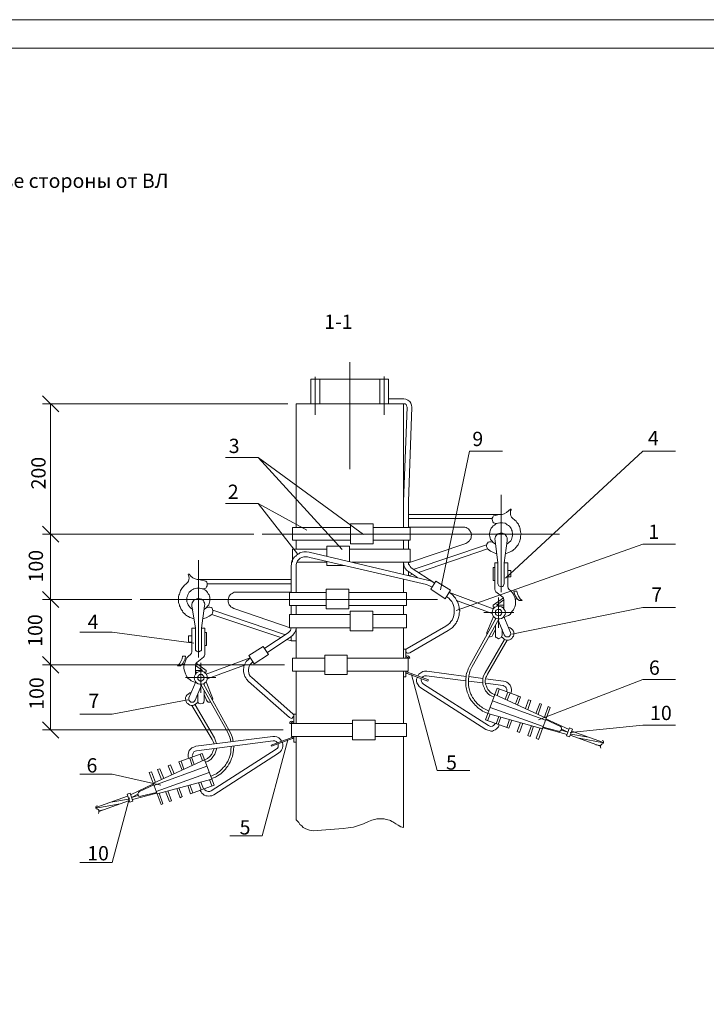
# Model space of a CAD drawing. Units: millimetres. Extents: x 2213 to 2691, y 1786 to 2465.
# Drawn here: x 2411 to 2531, y 1953 to 2125 of the extents above; entities that cross this region are included whole.
import ezdxf

# ---------------------------------------------------------------- set-up
doc = ezdxf.new("R2010")
doc.units = ezdxf.units.MM
doc.layers.add('P', color=250, linetype='Continuous', lineweight=100)
doc.styles.add('GOST 2.304', font='CS_Gost2304.shx', dxfattribs={"oblique": 15, "height": 2.5})

# ---------------------------------------------------------------- blocks, each defined once
blk = doc.blocks.new('A$C0c46ba60')
at = {"color": 7, "linetype": 'ByBlock', "lineweight": 13}
blk.add_lwpolyline([(478.6, 0), (0, 0), (0, 339.53), (478.6, 339.53)], close=True, dxfattribs=at)
at = {"layer": 'P', "color": 7, "linetype": 'Continuous', "lineweight": 15}
blk.add_lwpolyline([(20, 334.53), (473.6, 334.53)], dxfattribs=at)

msp = doc.modelspace()

# ---------------------------------------------------------------- linework, layer by layer
at = {"color": 7, "linetype": 'ByBlock', "lineweight": 13}
for points in [[(2469.17, 2046.71), (2469.17, 2065.38)], [(2462.37, 2062.45), (2462.37, 2058.11)], [(2463.1, 2062.85), (2463.1, 2056.18)], [(2463.1, 2062.45), (2463.1, 2056.18)], [(2463.9, 2062.45), (2463.9, 2058.11)], [(2463.9, 2058.11), (2463.9, 2062.45), (2474.43, 2062.45)], [(2474.43, 2062.45), (2474.43, 2058.11)], [(2475.17, 2062.91), (2475.17, 2056.18)], [(2475.9, 2062.45), (2475.9, 2058.11)], [(2475.9, 2058.98), (2478.63, 2058.98)], [(2480.03, 2057.51), (2479.97, 2057.91), (2479.83, 2058.25), (2479.63, 2058.51), (2479.3, 2058.78), (2478.97, 2058.91), (2478.63, 2058.98)], [(2458.3, 2058.11), (2415.43, 2058.11)], [(2459.77, 2058.11), (2478.63, 2058.11)], [(2459.77, 2058.11), (2459.77, 2036.51)], [(2469.17, 2058.11), (2469.17, 2052.05)], [(2478.57, 2058.11), (2478.57, 2036.51)], [(2479.17, 2057.51), (2478.57, 2041.05)], [(2479.17, 2057.51), (2479.1, 2057.78), (2479.03, 2057.98), (2478.83, 2058.11), (2478.63, 2058.11)], [(2480.03, 2057.51), (2479.43, 2041.05)], [(2453.17, 2048.71), (2447.43, 2048.71)], [(2471.57, 2035.25), (2453.17, 2048.71), (2467.83, 2032.65)], [(2485.03, 2025.58), (2490.1, 2049.85)], [(2490.1, 2049.85), (2495.83, 2049.85)], [(2496.37, 2027.65), (2520.37, 2049.85)], [(2520.37, 2049.85), (2526.1, 2049.85)], [(2495.63, 2042.18), (2495.63, 2025.18)], [(2453.17, 2040.71), (2447.43, 2040.71)], [(2453.17, 2040.71), (2460.03, 2031.91)], [(2461.63, 2036.05), (2453.17, 2040.71)], [(2479.43, 2041.05), (2479.43, 2036.51)], [(2495.63, 2038.78), (2479.43, 2038.78)], [(2494.57, 2038.58), (2494.3, 2038.51), (2494.17, 2038.31), (2494.03, 2038.11), (2494.03, 2037.91), (2494.1, 2037.71), (2494.17, 2037.51), (2494.3, 2037.31), (2494.5, 2037.25), (2494.77, 2037.18), (2494.97, 2037.25)], [(2495.63, 2038.78), (2495.03, 2038.71), (2494.57, 2038.58)], [(2495.37, 2038.78), (2495.77, 2038.78), (2496.17, 2038.91), (2496.57, 2039.11), (2496.9, 2039.38), (2497.23, 2039.71)], [(2497.37, 2039.58), (2497.37, 2039.65), (2497.37, 2039.71), (2497.3, 2039.71), (2497.23, 2039.71)], [(2497.37, 2039.58), (2497.23, 2039.38), (2497.23, 2039.05), (2497.23, 2038.78), (2497.3, 2038.51), (2497.43, 2038.31), (2497.63, 2038.11)], [(2469.3, 2037.11), (2473.23, 2037.11)], [(2469.3, 2037.11), (2469.3, 2033.65)], [(2473.23, 2037.11), (2473.23, 2033.65)], [(2494.03, 2038.05), (2479.43, 2038.05)], [(2488.9, 2036.58), (2479.43, 2036.58)], [(2489.43, 2033.71), (2489.77, 2033.91), (2489.9, 2034.05), (2490.1, 2034.18), (2490.23, 2034.38), (2490.3, 2034.51), (2490.37, 2034.71), (2490.37, 2034.98), (2490.43, 2035.18), (2490.37, 2035.38), (2490.37, 2035.58), (2490.23, 2035.78), (2490.17, 2035.98), (2490.03, 2036.11), (2489.9, 2036.25), (2489.7, 2036.38), (2489.5, 2036.51), (2489.3, 2036.58), (2488.9, 2036.58)], [(2496.63, 2033.58), (2496.97, 2033.85), (2497.3, 2034.18), (2497.43, 2034.38), (2497.5, 2034.65), (2497.57, 2034.85), (2497.63, 2035.05), (2497.63, 2035.31), (2497.63, 2035.51), (2497.57, 2035.71), (2497.57, 2035.91), (2497.43, 2036.11), (2497.37, 2036.31), (2497.23, 2036.51), (2497.1, 2036.71), (2496.9, 2036.85), (2496.7, 2036.98), (2496.5, 2037.11), (2496.3, 2037.25), (2495.83, 2037.31), (2495.37, 2037.31), (2495.1, 2037.25), (2494.83, 2037.18), (2494.63, 2037.05), (2494.43, 2036.91), (2494.23, 2036.78), (2494.03, 2036.58), (2493.9, 2036.38), (2493.77, 2036.11), (2493.7, 2035.91), (2493.63, 2035.65), (2493.57, 2035.38), (2493.57, 2035.18), (2493.63, 2034.91), (2493.7, 2034.65), (2493.77, 2034.38), (2493.97, 2034.18), (2494.23, 2033.85), (2494.63, 2033.58)], [(2496.37, 2031.91), (2496.9, 2032.11), (2497.1, 2032.18), (2497.3, 2032.31), (2497.5, 2032.38), (2497.7, 2032.51), (2497.83, 2032.65), (2498.03, 2032.78), (2498.17, 2032.98), (2498.3, 2033.11), (2498.43, 2033.31), (2498.57, 2033.45), (2498.63, 2033.65), (2498.77, 2033.85), (2498.83, 2033.98), (2498.9, 2034.18), (2498.97, 2034.38), (2499.03, 2034.58), (2499.03, 2034.78), (2499.03, 2035.05), (2499.1, 2035.25), (2499.1, 2035.45), (2499.03, 2035.65), (2499.03, 2035.85), (2498.97, 2036.05), (2498.97, 2036.25), (2498.9, 2036.45), (2498.83, 2036.65), (2498.7, 2036.85), (2498.63, 2037.05), (2498.5, 2037.25), (2498.37, 2037.38), (2498.23, 2037.58), (2498.03, 2037.78), (2497.63, 2038.11)], [(2452.37, 2035.31), (2415.43, 2035.31)], [(2452.37, 2035.31), (2415.43, 2035.31)], [(2453.83, 2035.31), (2505.83, 2035.31)], [(2459.17, 2036.51), (2469.3, 2036.51)], [(2459.17, 2036.51), (2459.17, 2034.25)], [(2473.23, 2036.51), (2479.7, 2036.51)], [(2479.7, 2034.25), (2479.7, 2036.51)], [(2496.7, 2034.18), (2496.7, 2034.51), (2496.7, 2034.71), (2496.57, 2034.91), (2496.43, 2035.11), (2496.3, 2035.25), (2496.17, 2035.38), (2495.97, 2035.45), (2495.83, 2035.51), (2495.63, 2035.51), (2495.43, 2035.51), (2495.23, 2035.45), (2495.03, 2035.38), (2494.9, 2035.25), (2494.77, 2035.11), (2494.63, 2034.91), (2494.57, 2034.71), (2494.5, 2034.51), (2494.57, 2034.18)], [(2459.17, 2034.25), (2469.3, 2034.25)], [(2459.77, 2034.25), (2459.77, 2032.71)], [(2465.17, 2033.25), (2465.17, 2031.45)], [(2465.17, 2033.25), (2469.1, 2033.25)], [(2469.1, 2033.25), (2469.1, 2030.51)], [(2469.3, 2033.65), (2473.23, 2033.65)], [(2473.23, 2034.25), (2479.7, 2034.25)], [(2478.57, 2034.25), (2478.57, 2032.71)], [(2479.43, 2034.25), (2479.43, 2032.71)], [(2479.43, 2032.71), (2479.43, 2034.25)], [(2479.43, 2030.31), (2489.43, 2033.71)], [(2479.43, 2033.65), (2479.43, 2032.71)], [(2480.43, 2029.18), (2493.03, 2033.45)], [(2487.77, 2021.98), (2520.37, 2033.58)], [(2494.23, 2033.85), (2494.03, 2033.91), (2493.83, 2033.98), (2493.57, 2033.98), (2493.37, 2033.91), (2493.23, 2033.78), (2493.1, 2033.58), (2493.03, 2033.38), (2493.03, 2033.18), (2493.17, 2032.91), (2493.23, 2032.78)], [(2494.5, 2030.31), (2495.03, 2030.31), (2494.57, 2034.18)], [(2496.17, 2030.31), (2496.7, 2034.18)], [(2520.37, 2033.58), (2526.1, 2033.58)], [(2462.03, 2032.18), (2461.57, 2032.25), (2461.3, 2032.25), (2461.1, 2032.25), (2460.83, 2032.18), (2460.63, 2032.11), (2460.43, 2032.05), (2460.23, 2031.91), (2460.03, 2031.78), (2459.83, 2031.65), (2459.7, 2031.51), (2459.5, 2031.38), (2459.37, 2031.18), (2459.23, 2030.98), (2459.17, 2030.78), (2459.03, 2030.58), (2458.97, 2030.38), (2458.97, 2030.18), (2458.9, 2029.65)], [(2459.17, 2032.71), (2459.17, 2030.45)], [(2459.17, 2032.71), (2465.17, 2032.71)], [(2462.17, 2031.25), (2461.77, 2031.38), (2461.43, 2031.38), (2461.1, 2031.38), (2460.77, 2031.25), (2460.5, 2031.11), (2460.23, 2030.91), (2460.03, 2030.65), (2459.9, 2030.38), (2459.77, 2030.05), (2459.77, 2029.65)], [(2484.03, 2026.78), (2483.43, 2027.11), (2482.77, 2027.31), (2462.03, 2032.18)], [(2469.1, 2032.71), (2479.7, 2032.71)], [(2479.7, 2030.45), (2479.7, 2032.71)], [(2481.17, 2028.65), (2493.23, 2032.78)], [(2493.23, 2032.78), (2493.77, 2032.38), (2494.3, 2032.11), (2494.83, 2031.91)], [(2442.7, 2030.78), (2442.7, 2013.78)], [(2459.9, 2030.45), (2465.17, 2030.45)], [(2462.17, 2031.25), (2482.57, 2026.51)], [(2465.17, 2030.58), (2465.17, 2029.85)], [(2465.17, 2029.85), (2468.17, 2029.85)], [(2469.57, 2030.45), (2479.7, 2030.45)], [(2478.57, 2030.45), (2478.63, 2029.91), (2478.77, 2029.45), (2479.1, 2029.05), (2479.43, 2028.78), (2480.97, 2027.78)], [(2478.57, 2030.38), (2478.57, 2028.31)], [(2479.43, 2030.45), (2479.43, 2030.11), (2479.57, 2029.91), (2479.7, 2029.65), (2479.9, 2029.45)], [(2479.43, 2030.45), (2479.43, 2030.31)], [(2479.43, 2030.31), (2479.43, 2030.45)], [(2494.5, 2025.71), (2494.5, 2030.31)], [(2495.03, 2026.71), (2495.03, 2030.31)], [(2496.17, 2026.71), (2496.17, 2030.31)], [(2496.77, 2030.31), (2496.17, 2030.31)], [(2496.77, 2026.18), (2496.77, 2030.31)], [(2440.63, 2026.71), (2440.83, 2026.91), (2440.97, 2027.11), (2441.03, 2027.38), (2441.1, 2027.65), (2441.03, 2027.91), (2440.97, 2028.18)], [(2441.1, 2028.31), (2441.03, 2028.31), (2440.97, 2028.31), (2440.9, 2028.25), (2440.97, 2028.18)], [(2441.1, 2028.31), (2441.37, 2027.98), (2441.7, 2027.71), (2442.1, 2027.51), (2442.5, 2027.38), (2442.97, 2027.38)], [(2458.9, 2029.65), (2458.9, 2025.11)], [(2459.77, 2029.65), (2459.77, 2029.65)], [(2459.77, 2029.65), (2459.77, 2025.11)], [(2479.43, 2028.78), (2479.43, 2028.11)], [(2479.57, 2028.11), (2480.17, 2028.31)], [(2479.9, 2029.45), (2484.03, 2026.78)], [(2494.23, 2029.51), (2494.23, 2027.25)], [(2494.23, 2029.51), (2494.5, 2029.51)], [(2497.3, 2028.98), (2496.77, 2028.98)], [(2497.3, 2027.85), (2497.3, 2028.98)], [(2440.63, 2026.71), (2440.23, 2026.38), (2440.1, 2026.18), (2439.9, 2025.98), (2439.77, 2025.85), (2439.7, 2025.65), (2439.57, 2025.45), (2439.5, 2025.25), (2439.43, 2025.05), (2439.37, 2024.85), (2439.3, 2024.65), (2439.23, 2024.45), (2439.23, 2024.25), (2439.23, 2024.05), (2439.23, 2023.78), (2439.23, 2023.58), (2439.23, 2023.38), (2439.3, 2023.18), (2439.37, 2022.98), (2439.37, 2022.78), (2439.5, 2022.65), (2439.57, 2022.45), (2439.63, 2022.25), (2439.77, 2022.05), (2439.9, 2021.91), (2439.97, 2021.71), (2440.1, 2021.58), (2440.3, 2021.38), (2440.43, 2021.25), (2440.63, 2021.11), (2440.77, 2020.98), (2440.97, 2020.91), (2441.17, 2020.78), (2441.43, 2020.71), (2441.9, 2020.51)], [(2443.77, 2027.18), (2443.23, 2027.31), (2442.7, 2027.38), (2458.9, 2027.38)], [(2443.3, 2025.85), (2443.57, 2025.78), (2443.77, 2025.85), (2443.97, 2025.91), (2444.1, 2026.11), (2444.23, 2026.31), (2444.23, 2026.51), (2444.23, 2026.71), (2444.17, 2026.91), (2443.97, 2027.11), (2443.77, 2027.18)], [(2444.23, 2026.65), (2458.9, 2026.65)], [(2478.57, 2027.45), (2478.57, 2025.11)], [(2483.57, 2026.05), (2483.1, 2026.31), (2482.57, 2026.51)], [(2486.77, 2025.51), (2484.23, 2027.11), (2483.3, 2025.71)], [(2494.23, 2027.25), (2494.5, 2027.25)], [(2495.03, 2026.71), (2495.1, 2026.51), (2495.23, 2026.31), (2495.43, 2026.18), (2495.63, 2026.11), (2495.83, 2026.18), (2496.03, 2026.31), (2496.1, 2026.51), (2496.17, 2026.71)], [(2497.3, 2027.85), (2496.77, 2027.85)], [(2443.7, 2022.18), (2444.03, 2022.45), (2444.37, 2022.78), (2444.5, 2022.98), (2444.57, 2023.18), (2444.63, 2023.45), (2444.7, 2023.65), (2444.7, 2023.91), (2444.7, 2024.11), (2444.7, 2024.31), (2444.63, 2024.51), (2444.57, 2024.71), (2444.43, 2024.91), (2444.3, 2025.11), (2444.17, 2025.31), (2443.97, 2025.45), (2443.83, 2025.58), (2443.57, 2025.71), (2443.37, 2025.78), (2442.9, 2025.91), (2442.43, 2025.91), (2442.17, 2025.85), (2441.9, 2025.78), (2441.7, 2025.65), (2441.5, 2025.51), (2441.3, 2025.38), (2441.1, 2025.18), (2440.97, 2024.98), (2440.83, 2024.71), (2440.77, 2024.51), (2440.7, 2024.25), (2440.7, 2023.98), (2440.7, 2023.78), (2440.7, 2023.51), (2440.77, 2023.25), (2440.9, 2022.98), (2441.03, 2022.78), (2441.3, 2022.45), (2441.7, 2022.18)], [(2449.37, 2025.18), (2448.97, 2025.18), (2448.77, 2025.05), (2448.57, 2024.98), (2448.37, 2024.85), (2448.23, 2024.71), (2448.1, 2024.51), (2448.03, 2024.31), (2447.97, 2024.11), (2447.9, 2023.91), (2447.9, 2023.71), (2447.9, 2023.51), (2447.97, 2023.31), (2448.03, 2023.11), (2448.1, 2022.98), (2448.23, 2022.78), (2448.37, 2022.65), (2448.57, 2022.51), (2448.9, 2022.31)], [(2449.37, 2025.18), (2458.9, 2025.18)], [(2465.03, 2025.11), (2458.63, 2025.11)], [(2458.63, 2022.85), (2458.63, 2025.11)], [(2465.03, 2025.71), (2465.03, 2022.25)], [(2468.97, 2025.71), (2468.97, 2022.25), (2465.03, 2022.25)], [(2468.97, 2025.71), (2465.03, 2025.71)], [(2479.1, 2025.11), (2468.97, 2025.11)], [(2479.1, 2025.11), (2479.1, 2022.85)], [(2483.3, 2025.71), (2485.83, 2024.05)], [(2485.83, 2024.05), (2486.77, 2025.51)], [(2486.37, 2018.51), (2486.9, 2018.85), (2487.03, 2018.98), (2487.23, 2019.11), (2487.37, 2019.31), (2487.5, 2019.45), (2487.63, 2019.65), (2487.77, 2019.78), (2487.83, 2019.98), (2487.97, 2020.18), (2488.03, 2020.38), (2488.1, 2020.58), (2488.17, 2020.78), (2488.23, 2020.98), (2488.3, 2021.18), (2488.3, 2021.38), (2488.3, 2021.58), (2488.37, 2021.78), (2488.37, 2021.98), (2488.3, 2022.18), (2488.3, 2022.38), (2488.3, 2022.58), (2488.23, 2022.78), (2488.17, 2022.98), (2488.1, 2023.18), (2488.03, 2023.38), (2487.97, 2023.58), (2487.83, 2023.71), (2487.77, 2023.91), (2487.63, 2024.11), (2487.5, 2024.25), (2487.37, 2024.45), (2487.23, 2024.58), (2487.03, 2024.78), (2486.57, 2025.11)], [(2486.57, 2025.11), (2494.23, 2022.25)], [(2494.5, 2025.71), (2494.57, 2025.45), (2494.7, 2025.25)], [(2494.7, 2025.25), (2495.9, 2024.31)], [(2496.17, 2020.78), (2496.57, 2020.98), (2496.9, 2021.11), (2497.17, 2021.31), (2497.37, 2021.58), (2497.57, 2021.85), (2497.77, 2022.11), (2497.9, 2022.38), (2498.03, 2022.65), (2498.1, 2022.98), (2498.1, 2023.31), (2498.1, 2023.58), (2498.1, 2023.91), (2498.03, 2024.25), (2497.9, 2024.51), (2497.77, 2024.85), (2497.57, 2025.11), (2497.37, 2025.38), (2496.97, 2025.71)], [(2496.77, 2026.18), (2496.83, 2025.91), (2496.97, 2025.71)], [(2497.97, 2024.91), (2497.77, 2024.85)], [(2498.37, 2025.38), (2497.83, 2025.38)], [(2497.83, 2025.38), (2497.97, 2024.91), (2498.1, 2024.51), (2498.43, 2024.05), (2498.77, 2023.71)], [(2498.37, 2025.38), (2498.5, 2024.91), (2498.63, 2024.51), (2498.97, 2024.05), (2499.3, 2023.71)], [(2431.03, 2023.91), (2415.43, 2023.91)], [(2431.03, 2023.91), (2415.43, 2023.91)], [(2484.5, 2023.91), (2432.5, 2023.91)], [(2443.77, 2022.78), (2443.83, 2023.05), (2443.77, 2023.31), (2443.63, 2023.51), (2443.57, 2023.71), (2443.37, 2023.85), (2443.23, 2023.98), (2443.03, 2024.05), (2442.83, 2024.05), (2442.63, 2024.11), (2442.43, 2024.05), (2442.3, 2023.98), (2442.1, 2023.91), (2441.97, 2023.85), (2441.83, 2023.65), (2441.7, 2023.51), (2441.63, 2023.31), (2441.57, 2023.05), (2441.57, 2022.78)], [(2442.17, 2018.91), (2441.57, 2022.78)], [(2443.23, 2018.91), (2443.77, 2022.78)], [(2465.03, 2022.85), (2458.63, 2022.85)], [(2458.9, 2022.85), (2458.9, 2021.31)], [(2458.9, 2021.31), (2458.9, 2022.85)], [(2459.77, 2022.85), (2459.77, 2021.31)], [(2479.1, 2022.85), (2468.97, 2022.85)], [(2478.57, 2022.85), (2478.57, 2021.31)], [(2485.97, 2019.25), (2486.37, 2019.51), (2486.63, 2019.78), (2486.83, 2020.05), (2487.03, 2020.31), (2487.17, 2020.58), (2487.3, 2020.85), (2487.37, 2021.18), (2487.43, 2021.45), (2487.43, 2021.78), (2487.43, 2022.11), (2487.43, 2022.38), (2487.37, 2022.71), (2487.23, 2023.05), (2487.1, 2023.31), (2486.97, 2023.58), (2486.7, 2023.85), (2486.5, 2024.11), (2486.1, 2024.38)], [(2487.83, 2023.71), (2494.03, 2021.45)], [(2496.37, 2021.65), (2496.3, 2021.91), (2496.17, 2022.18), (2495.97, 2022.45), (2495.7, 2022.65), (2495.37, 2022.71), (2495.03, 2022.78), (2494.7, 2022.65), (2494.43, 2022.51), (2494.23, 2022.25), (2494.17, 2022.11), (2494.1, 2021.91), (2494.03, 2021.65), (2494.1, 2021.31), (2494.17, 2021.18), (2494.23, 2020.98), (2494.43, 2020.78), (2494.7, 2020.58), (2495.03, 2020.51), (2495.37, 2020.51), (2495.7, 2020.58), (2495.97, 2020.78), (2496.1, 2020.91), (2496.17, 2021.05), (2496.3, 2021.31), (2496.37, 2021.65)], [(2496.03, 2024.18), (2494.23, 2022.91)], [(2494.23, 2022.91), (2494.23, 2022.58), (2494.57, 2022.58)], [(2496.1, 2022.91), (2494.83, 2022.91), (2496.1, 2023.85)], [(2495.17, 2018.98), (2495.17, 2024.25)], [(2496.1, 2023.85), (2496.03, 2024.11), (2495.9, 2024.31)], [(2496.1, 2022.25), (2496.1, 2023.85)], [(2498.37, 2024.05), (2498.03, 2023.98)], [(2498.77, 2023.71), (2499.3, 2023.71)], [(2443.43, 2020.51), (2444.03, 2020.71), (2444.57, 2020.98), (2445.03, 2021.31)], [(2445.03, 2021.31), (2445.17, 2021.51), (2445.23, 2021.78), (2445.23, 2021.98), (2445.17, 2022.18), (2445.1, 2022.38), (2444.9, 2022.51), (2444.7, 2022.58), (2444.5, 2022.58), (2444.23, 2022.51), (2444.03, 2022.45)], [(2457.1, 2017.25), (2445.03, 2021.31)], [(2457.9, 2017.71), (2445.23, 2022.05)], [(2458.9, 2018.91), (2448.9, 2022.31)], [(2469.23, 2021.31), (2458.63, 2021.31)], [(2458.63, 2018.98), (2458.63, 2021.31)], [(2458.9, 2022.25), (2458.9, 2021.31)], [(2473.17, 2021.85), (2469.23, 2021.85)], [(2469.23, 2021.85), (2469.23, 2018.45)], [(2473.17, 2021.85), (2473.17, 2018.45)], [(2479.1, 2021.31), (2473.17, 2021.31)], [(2479.1, 2021.31), (2479.1, 2018.98)], [(2492.57, 2021.65), (2497.83, 2021.65)], [(2495.77, 2021.65), (2495.7, 2021.85), (2495.57, 2022.05), (2495.43, 2022.18), (2495.17, 2022.18), (2494.97, 2022.18), (2494.77, 2022.05), (2494.63, 2021.85), (2494.63, 2021.65), (2494.63, 2021.38), (2494.77, 2021.25), (2494.97, 2021.11), (2495.17, 2021.05), (2495.43, 2021.11), (2495.57, 2021.25), (2495.7, 2021.38), (2495.77, 2021.65)], [(2495.83, 2022.58), (2496.1, 2022.58)], [(2497.5, 2017.85), (2520.37, 2022.51)], [(2520.37, 2022.51), (2526.1, 2022.51)], [(2490.17, 2012.38), (2494.7, 2020.58)], [(2490.57, 2012.18), (2495.23, 2020.45)], [(2494.3, 2020.91), (2493.1, 2018.11)], [(2494.63, 2020.65), (2494.63, 2020.38)], [(2494.63, 2019.45), (2494.63, 2017.65)], [(2495.1, 2020.31), (2496.17, 2017.71)], [(2496.17, 2017.71), (2496.3, 2017.51), (2496.5, 2017.38), (2496.7, 2017.38), (2496.97, 2017.38), (2497.1, 2017.51), (2497.23, 2017.71), (2497.3, 2017.91), (2497.23, 2018.11), (2496.1, 2020.91)], [(2427.63, 2018.18), (2421.97, 2018.18)], [(2441.9, 2016.25), (2427.63, 2018.18)], [(2441.57, 2014.78), (2441.57, 2018.91)], [(2441.57, 2018.91), (2442.17, 2018.91)], [(2442.17, 2015.31), (2442.17, 2018.91)], [(2443.23, 2015.31), (2443.23, 2018.91)], [(2443.83, 2018.91), (2443.23, 2018.91)], [(2443.83, 2014.31), (2443.83, 2018.91)], [(2444.1, 2018.11), (2443.83, 2018.11)], [(2443.83, 2015.85), (2444.1, 2015.85), (2444.1, 2018.11)], [(2458.37, 2018.05), (2454.3, 2015.38)], [(2458.37, 2018.05), (2458.57, 2018.25), (2458.77, 2018.51), (2458.83, 2018.71), (2458.9, 2018.98)], [(2469.23, 2018.98), (2458.63, 2018.98)], [(2458.83, 2017.38), (2459.23, 2017.65), (2459.5, 2018.05), (2459.7, 2018.51), (2459.77, 2018.98)], [(2458.9, 2018.98), (2458.9, 2018.91)], [(2458.9, 2018.91), (2458.9, 2018.98)], [(2459.77, 2018.98), (2459.77, 2013.65)], [(2473.17, 2018.45), (2469.23, 2018.45)], [(2479.1, 2018.98), (2473.17, 2018.98)], [(2478.57, 2018.98), (2478.57, 2013.65)], [(2485.97, 2019.25), (2479.17, 2015.31), (2479.03, 2015.25), (2478.97, 2015.11), (2478.97, 2014.85), (2479.1, 2014.58), (2479.23, 2014.51), (2479.43, 2014.51), (2479.63, 2014.58)], [(2486.37, 2018.51), (2479.63, 2014.58)], [(2493.1, 2018.11), (2493.1, 2017.91), (2493.1, 2017.71)], [(2493.5, 2017.38), (2493.7, 2017.38), (2493.9, 2017.45), (2494.03, 2017.51), (2494.17, 2017.71)], [(2494.63, 2018.71), (2494.17, 2017.71)], [(2494.63, 2017.65), (2494.63, 2017.38), (2494.77, 2017.25), (2494.9, 2017.18), (2495.17, 2017.05), (2495.5, 2017.18), (2495.63, 2017.25), (2495.7, 2017.38), (2495.77, 2017.65)], [(2495.7, 2017.38), (2495.9, 2017.18), (2496.17, 2016.98), (2496.37, 2016.85), (2496.63, 2016.78), (2496.9, 2016.78), (2497.1, 2016.85), (2497.3, 2016.98), (2497.5, 2017.11), (2497.63, 2017.31), (2497.77, 2017.51), (2497.83, 2017.71), (2497.83, 2017.91), (2497.83, 2018.18), (2497.77, 2018.38), (2497.63, 2018.58), (2497.43, 2018.78), (2497.17, 2018.98), (2496.83, 2019.05)], [(2495.77, 2018.71), (2495.77, 2017.65)], [(2440.97, 2016.45), (2440.97, 2017.58), (2441.57, 2017.58)], [(2440.97, 2016.45), (2441.57, 2016.45)], [(2458.83, 2017.38), (2454.77, 2014.65)], [(2458.9, 2016.65), (2458.17, 2016.91)], [(2458.9, 2017.38), (2458.9, 2016.65), (2459.77, 2016.65)], [(2492.83, 2011.11), (2496.23, 2016.91)], [(2493.23, 2010.85), (2496.7, 2016.78)], [(2441.3, 2014.31), (2440.97, 2013.98), (2440.7, 2013.71), (2440.57, 2013.45), (2440.43, 2013.18), (2440.3, 2012.85), (2440.23, 2012.51), (2440.17, 2012.18), (2440.17, 2011.91), (2440.23, 2011.58), (2440.3, 2011.25), (2440.43, 2010.91), (2440.57, 2010.65), (2440.7, 2010.38), (2440.9, 2010.11), (2441.17, 2009.91), (2441.43, 2009.71), (2441.7, 2009.58), (2442.17, 2009.38)], [(2441.3, 2014.31), (2441.5, 2014.51), (2441.57, 2014.78)], [(2442.17, 2015.31), (2442.17, 2015.05), (2442.3, 2014.91), (2442.37, 2014.85), (2442.7, 2014.71), (2442.97, 2014.85), (2443.1, 2014.91), (2443.23, 2015.05), (2443.23, 2015.31)], [(2443.57, 2013.85), (2443.77, 2014.05), (2443.83, 2014.31)], [(2451.5, 2014.11), (2454.03, 2015.71), (2454.97, 2014.31)], [(2454.97, 2014.31), (2452.43, 2012.65), (2451.5, 2014.11)], [(2468.7, 2010.78), (2464.77, 2010.78), (2464.77, 2014.18)], [(2464.77, 2014.18), (2468.7, 2014.18)], [(2468.7, 2014.18), (2468.7, 2010.78)], [(2478.97, 2013.65), (2478.97, 2015.25), (2478.57, 2015.25)], [(2457.77, 2012.51), (2415.43, 2012.51)], [(2457.77, 2012.51), (2415.43, 2012.51)], [(2439.03, 2012.31), (2439.37, 2012.65), (2439.63, 2013.05), (2439.83, 2013.51), (2439.9, 2013.98)], [(2439.57, 2012.31), (2439.9, 2012.65), (2440.17, 2013.05), (2440.37, 2013.51), (2440.43, 2013.98)], [(2439.9, 2013.98), (2440.43, 2013.98)], [(2439.9, 2012.65), (2440.23, 2012.58)], [(2440.37, 2013.51), (2440.57, 2013.45)], [(2442.43, 2012.91), (2442.23, 2012.71), (2442.17, 2012.45)], [(2442.17, 2010.85), (2442.17, 2012.45)], [(2443.77, 2011.18), (2444.03, 2011.18), (2444.03, 2011.51), (2442.3, 2012.78)], [(2443.57, 2013.85), (2442.43, 2012.91)], [(2443.1, 2007.58), (2443.1, 2012.85)], [(2451.77, 2013.71), (2444.03, 2010.85)], [(2450.77, 2012.45), (2444.23, 2010.05)], [(2451.77, 2013.71), (2451.37, 2013.38), (2451.17, 2013.18), (2451.03, 2013.05), (2450.9, 2012.85), (2450.83, 2012.58), (2450.7, 2012.38), (2450.63, 2012.18), (2450.63, 2011.98), (2450.57, 2011.71), (2450.57, 2011.51), (2450.57, 2011.31), (2450.63, 2011.05), (2450.7, 2010.85), (2450.77, 2010.65), (2450.83, 2010.45), (2450.97, 2010.18), (2451.1, 2009.98), (2451.43, 2009.58)], [(2452.23, 2012.98), (2451.9, 2012.71), (2451.7, 2012.51), (2451.57, 2012.25), (2451.5, 2011.98), (2451.43, 2011.65), (2451.43, 2011.38), (2451.5, 2011.11), (2451.57, 2010.78), (2451.77, 2010.51), (2452.03, 2010.25)], [(2464.77, 2011.38), (2459.17, 2011.38), (2459.17, 2013.65)], [(2459.17, 2013.65), (2464.77, 2013.65)], [(2468.7, 2013.65), (2479.37, 2013.65)], [(2478.57, 2013.71), (2478.57, 2013.65)], [(2479.63, 2013.71), (2479.57, 2013.85), (2479.43, 2013.98), (2479.3, 2014.05), (2479.1, 2013.98), (2478.97, 2013.85), (2478.97, 2013.71)], [(2478.97, 2013.71), (2478.97, 2013.65)], [(2479.37, 2013.65), (2479.37, 2013.71), (2479.37, 2013.78), (2479.3, 2013.78), (2479.23, 2013.78), (2479.17, 2013.71)], [(2479.17, 2013.71), (2479.17, 2013.65)], [(2479.3, 2013.78), (2479.3, 2013.78)], [(2479.37, 2013.65), (2479.37, 2011.38)], [(2479.37, 2013.65), (2479.63, 2013.65)], [(2479.63, 2013.71), (2479.63, 2013.65)], [(2439.57, 2012.31), (2439.03, 2012.31)], [(2444.23, 2010.25), (2444.23, 2010.51), (2444.1, 2010.78), (2444.03, 2010.91), (2443.9, 2011.05), (2443.63, 2011.25), (2443.3, 2011.38), (2442.97, 2011.38), (2442.7, 2011.25), (2442.37, 2011.11), (2442.17, 2010.85), (2442.1, 2010.71), (2442.03, 2010.51), (2441.97, 2010.25), (2442.03, 2009.91), (2442.1, 2009.71), (2442.17, 2009.58), (2442.37, 2009.31), (2442.63, 2009.18), (2442.97, 2009.11), (2443.3, 2009.11), (2443.63, 2009.18), (2443.9, 2009.38), (2444.03, 2009.51), (2444.1, 2009.65), (2444.23, 2009.91), (2444.23, 2010.25)], [(2442.17, 2012.38), (2443.43, 2011.51), (2442.17, 2011.51)], [(2442.43, 2011.18), (2442.17, 2011.18)], [(2443.7, 2010.25), (2443.63, 2010.45), (2443.5, 2010.58), (2443.37, 2010.78), (2443.1, 2010.78), (2442.9, 2010.78), (2442.7, 2010.58), (2442.57, 2010.45), (2442.57, 2010.25), (2442.57, 2009.98), (2442.77, 2009.78), (2443.03, 2009.65), (2443.23, 2009.65), (2443.5, 2009.85), (2443.63, 2009.98), (2443.7, 2010.25)], [(2459.77, 2011.38), (2459.77, 2002.25)], [(2468.7, 2011.38), (2479.37, 2011.38)], [(2478.57, 2011.38), (2478.57, 2002.25)], [(2478.57, 2011.38), (2478.57, 2011.31)], [(2478.97, 2011.38), (2478.97, 2010.38)], [(2478.97, 2011.38), (2478.97, 2011.31)], [(2478.97, 2011.31), (2479.03, 2011.11), (2479.17, 2010.98)], [(2479.17, 2011.38), (2479.17, 2011.31)], [(2479.17, 2011.31), (2479.23, 2011.25), (2479.23, 2011.18)], [(2479.17, 2010.98), (2482.83, 2009.65)], [(2479.23, 2011.18), (2482.9, 2009.85)], [(2479.97, 2010.78), (2484.43, 1993.98)], [(2482.63, 2011.38), (2482.23, 2011.38), (2481.9, 2011.31), (2481.57, 2011.11), (2481.23, 2010.85), (2481.03, 2010.51)], [(2482.63, 2011.38), (2489.5, 2010.45)], [(2490.17, 2012.38), (2489.83, 2011.78), (2489.77, 2011.51), (2489.7, 2011.25), (2489.57, 2010.98), (2489.5, 2010.71), (2489.5, 2010.38), (2489.43, 2010.11), (2489.43, 2009.85), (2489.43, 2009.58), (2489.43, 2009.31), (2489.43, 2009.05), (2489.43, 2008.78), (2489.5, 2008.51), (2489.57, 2008.25), (2489.63, 2007.98), (2489.7, 2007.71), (2489.77, 2007.45), (2489.9, 2007.25), (2489.97, 2006.98), (2490.1, 2006.71), (2490.23, 2006.51), (2490.37, 2006.25), (2490.57, 2006.05), (2490.7, 2005.85), (2490.9, 2005.65), (2491.1, 2005.45), (2491.3, 2005.25), (2491.5, 2005.05), (2491.7, 2004.85), (2491.9, 2004.71), (2492.17, 2004.58), (2492.37, 2004.38), (2492.63, 2004.25), (2493.3, 2003.98)], [(2490.57, 2012.18), (2490.23, 2011.51), (2490.17, 2011.31), (2490.1, 2011.05), (2490.03, 2010.78), (2489.97, 2010.58), (2489.97, 2010.31), (2489.9, 2010.05), (2489.9, 2009.78), (2489.9, 2009.58), (2489.9, 2009.31), (2489.9, 2009.05), (2489.9, 2008.85), (2489.97, 2008.58), (2490.03, 2008.31), (2490.1, 2008.11), (2490.17, 2007.85), (2490.23, 2007.65), (2490.3, 2007.38), (2490.43, 2007.18), (2490.5, 2006.98), (2490.63, 2006.78), (2490.77, 2006.58), (2490.9, 2006.38), (2491.03, 2006.18), (2491.23, 2005.98), (2491.37, 2005.78), (2491.57, 2005.58), (2491.77, 2005.45), (2491.97, 2005.25), (2492.17, 2005.11), (2492.37, 2004.98), (2492.57, 2004.85), (2492.83, 2004.71), (2493.43, 2004.45)], [(2492.83, 2011.11), (2492.57, 2010.65), (2492.5, 2010.38), (2492.43, 2010.11), (2492.43, 2009.91), (2492.43, 2009.65), (2492.43, 2009.38), (2492.43, 2009.11), (2492.5, 2008.85), (2492.57, 2008.65), (2492.7, 2008.38), (2492.77, 2008.18), (2492.9, 2007.91), (2493.1, 2007.71), (2493.23, 2007.51), (2493.43, 2007.38), (2493.63, 2007.18), (2493.9, 2007.05), (2494.37, 2006.85)], [(2493.23, 2010.85), (2493.03, 2010.45), (2492.97, 2010.25), (2492.9, 2010.05), (2492.83, 2009.78), (2492.83, 2009.58), (2492.83, 2009.38), (2492.9, 2009.18), (2492.97, 2008.98), (2493.03, 2008.78), (2493.1, 2008.58), (2493.17, 2008.38), (2493.3, 2008.18), (2493.43, 2008.05), (2493.57, 2007.85), (2493.7, 2007.71), (2493.9, 2007.58), (2494.03, 2007.45), (2494.5, 2007.25)], [(2445.77, 2010.25), (2440.43, 2010.25)], [(2442.23, 2009.51), (2441.03, 2006.71)], [(2447.77, 2000.78), (2443.1, 2009.05)], [(2448.1, 2000.98), (2443.57, 2009.18)], [(2443.7, 2009.25), (2443.7, 2008.98)], [(2444.03, 2009.51), (2445.17, 2006.71)], [(2451.43, 2009.58), (2458.63, 2003.25)], [(2452.03, 2010.25), (2459.23, 2003.91)], [(2478.97, 2010.38), (2478.57, 2010.38)], [(2480.97, 2010.31), (2480.83, 2009.98), (2480.83, 2009.65), (2480.9, 2009.31), (2481.1, 2008.98), (2481.3, 2008.71), (2481.57, 2008.45)], [(2481.7, 2010.05), (2481.63, 2009.85), (2481.7, 2009.58), (2481.83, 2009.31), (2482.03, 2009.11)], [(2482.57, 2010.58), (2482.23, 2010.58), (2481.97, 2010.45), (2481.77, 2010.25)], [(2482.03, 2009.11), (2493.43, 2001.85)], [(2482.57, 2010.58), (2489.43, 2009.71)], [(2482.9, 2009.85), (2482.83, 2009.65)], [(2489.9, 2009.65), (2492.43, 2009.31)], [(2489.97, 2010.45), (2492.43, 2010.11)], [(2492.9, 2010.05), (2496.03, 2009.65)], [(2492.9, 2009.25), (2495.97, 2008.85)], [(2497.3, 2007.51), (2497.43, 2007.85), (2497.43, 2008.18), (2497.37, 2008.45), (2497.3, 2008.65), (2497.17, 2008.91), (2497.03, 2009.11), (2496.83, 2009.25), (2496.63, 2009.45), (2496.37, 2009.58), (2496.03, 2009.65)], [(2502.17, 2002.85), (2520.37, 2009.91)], [(2520.37, 2009.91), (2526.1, 2009.91)], [(2441.43, 2007.65), (2441.17, 2007.58), (2440.9, 2007.38), (2440.7, 2007.18), (2440.57, 2006.98), (2440.43, 2006.78), (2440.43, 2006.51), (2440.5, 2006.31), (2440.57, 2006.05), (2440.63, 2005.85), (2440.83, 2005.71), (2440.97, 2005.58), (2441.17, 2005.45), (2441.43, 2005.38), (2441.7, 2005.38), (2441.9, 2005.45), (2442.17, 2005.58), (2442.43, 2005.78), (2442.63, 2005.98)], [(2443.23, 2008.91), (2442.1, 2006.31)], [(2442.57, 2007.31), (2442.57, 2006.25)], [(2443.7, 2008.05), (2443.7, 2006.25)], [(2443.7, 2007.31), (2444.1, 2006.31)], [(2481.57, 2008.45), (2492.97, 2001.18)], [(2492.9, 2002.85), (2494.9, 2008.38)], [(2494.5, 2007.31), (2503.5, 2003.18)], [(2494.9, 2008.38), (2499.03, 2006.91)], [(2494.9, 2007.11), (2495.3, 2008.25)], [(2496.57, 2007.78), (2496.63, 2008.05), (2496.63, 2008.25), (2496.5, 2008.45), (2496.37, 2008.65), (2496.17, 2008.78), (2495.97, 2008.85)], [(2496.3, 2006.45), (2496.77, 2007.71)], [(2496.7, 2006.31), (2497.17, 2007.58)], [(2440.83, 2006.38), (2427.63, 2003.85)], [(2441.03, 2006.71), (2441.03, 2006.51), (2441.03, 2006.31), (2441.17, 2006.11), (2441.37, 2005.98), (2441.57, 2005.98), (2441.83, 2005.98), (2442.03, 2006.11), (2442.1, 2006.31)], [(2442.57, 2006.25), (2442.57, 2005.98), (2442.7, 2005.78), (2442.9, 2005.71), (2443.1, 2005.65), (2443.37, 2005.71), (2443.5, 2005.78), (2443.63, 2005.98), (2443.7, 2006.25)], [(2444.1, 2006.31), (2444.23, 2006.11), (2444.43, 2005.98), (2444.63, 2005.98), (2444.83, 2005.98)], [(2445.17, 2006.31), (2445.23, 2006.51), (2445.17, 2006.71)], [(2494.1, 2006.18), (2503.37, 2002.78)], [(2498.1, 2005.65), (2498.63, 2007.05)], [(2498.5, 2005.45), (2499.03, 2006.91)], [(2499.9, 2004.85), (2500.43, 2006.38)], [(2500.3, 2004.65), (2500.83, 2006.25)], [(2500.43, 2006.38), (2500.83, 2006.25)], [(2501.7, 2003.98), (2502.37, 2005.71)], [(2502.1, 2003.85), (2502.7, 2005.58)], [(2502.37, 2005.71), (2502.7, 2005.58)], [(2427.63, 2003.85), (2421.97, 2003.85)], [(2445.1, 1999.45), (2441.57, 2005.38)], [(2445.5, 1999.71), (2442.1, 2005.51)], [(2458.63, 2003.25), (2458.83, 2003.18), (2458.97, 2003.11), (2459.1, 2003.18), (2459.23, 2003.31), (2459.3, 2003.45), (2459.37, 2003.58), (2459.3, 2003.78), (2459.23, 2003.91)], [(2459.37, 2002.25), (2459.37, 2003.85), (2459.77, 2003.85)], [(2493.23, 2002.71), (2493.7, 2003.85)], [(2493.3, 2003.98), (2502.83, 2001.31)], [(2493.7, 2005.05), (2502.97, 2001.71)], [(2502.17, 1999.45), (2504.17, 2005.05)], [(2503.17, 2003.31), (2503.83, 2005.18)], [(2503.83, 2005.18), (2504.17, 2005.05)], [(2459.37, 2002.31), (2459.3, 2002.45), (2459.17, 2002.58), (2459.03, 2002.65), (2458.83, 2002.58), (2458.7, 2002.45), (2458.7, 2002.31)], [(2458.9, 2002.25), (2458.7, 2002.25), (2458.7, 2002.31)], [(2459.17, 2002.31), (2459.1, 2002.38), (2459.03, 2002.38), (2458.97, 2002.38), (2458.9, 2002.31)], [(2458.9, 2002.31), (2458.9, 2002.25)], [(2469.63, 2002.25), (2458.97, 2002.25)], [(2458.97, 2002.25), (2458.97, 1999.98)], [(2459.03, 2002.38), (2459.03, 2002.38)], [(2459.17, 2002.31), (2459.17, 2002.25)], [(2459.37, 2002.31), (2459.37, 2002.25)], [(2459.77, 2002.31), (2459.77, 2002.25)], [(2469.63, 2002.78), (2469.63, 1999.38)], [(2473.57, 2002.78), (2469.63, 2002.78)], [(2473.57, 2002.78), (2473.57, 1999.38)], [(2479.1, 2002.25), (2473.57, 2002.25)], [(2473.57, 1999.98), (2479.1, 1999.98), (2479.1, 2002.25)], [(2492.9, 2002.85), (2496.97, 2001.38)], [(2493.43, 2001.85), (2493.63, 2001.78), (2493.83, 2001.71), (2494.1, 2001.78), (2494.3, 2001.85), (2494.43, 2002.05), (2494.57, 2002.25)], [(2494.77, 2002.18), (2495.23, 2003.45)], [(2495.1, 2002.05), (2495.57, 2003.31)], [(2496.63, 2001.51), (2497.1, 2002.91)], [(2496.97, 2001.38), (2497.5, 2002.78)], [(2499.03, 2002.38), (2498.43, 2000.85), (2498.83, 2000.65)], [(2498.83, 2000.65), (2499.43, 2002.31)], [(2505.97, 2001.71), (2503.37, 2002.91)], [(2507.5, 2001.18), (2503.43, 2003.05)], [(2457.5, 2001.11), (2415.43, 2001.11)], [(2448.37, 1999.05), (2448.23, 1999.65), (2448.03, 2000.25), (2447.77, 2000.78)], [(2448.77, 1999.05), (2448.63, 1999.71), (2448.43, 2000.38), (2448.1, 2000.98)], [(2492.97, 2001.18), (2493.3, 2001.05), (2493.57, 2000.98), (2493.83, 2000.91), (2494.1, 2000.91), (2494.3, 2000.98), (2494.57, 2001.11), (2494.77, 2001.25), (2494.97, 2001.45), (2495.17, 2001.65), (2495.3, 2001.98)], [(2500.9, 2001.85), (2500.3, 2000.11), (2500.7, 1999.98)], [(2500.7, 1999.98), (2501.3, 2001.78)], [(2502.43, 2001.45), (2501.77, 1999.65), (2502.17, 1999.45)], [(2502.9, 2001.45), (2507.17, 2000.31)], [(2502.97, 2001.58), (2505.63, 2000.91)], [(2505.63, 2000.91), (2505.83, 2000.85), (2506.03, 2000.98), (2506.17, 2001.18), (2506.17, 2001.38), (2506.1, 2001.58), (2505.97, 2001.71)], [(2506.1, 2001.05), (2507.3, 2000.71)], [(2507.3, 2000.71), (2506.23, 2001.25)], [(2507.57, 1999.91), (2507.03, 2000.05), (2507.57, 2001.45)], [(2508.1, 2001.25), (2507.57, 2001.45)], [(2507.57, 1999.91), (2508.1, 2001.25)], [(2507.7, 2000.65), (2520.37, 2001.91)], [(2513.5, 1998.91), (2507.97, 2000.91)], [(2520.37, 2001.91), (2526.1, 2001.91)], [(2455.7, 1999.98), (2442.23, 1998.25)], [(2455.77, 1999.18), (2442.37, 1997.45)], [(2445.43, 1998.65), (2445.3, 1999.05), (2445.1, 1999.45)], [(2445.83, 1998.71), (2445.7, 1999.18), (2445.5, 1999.71)], [(2458.3, 1999.38), (2453.83, 1982.58)], [(2459.03, 1999.78), (2455.43, 1998.45)], [(2459.17, 1999.58), (2455.5, 1998.25)], [(2457.23, 1999.11), (2457.03, 1999.45), (2456.77, 1999.71), (2456.43, 1999.91), (2456.03, 1999.98), (2455.7, 1999.98)], [(2456.5, 1998.85), (2456.3, 1999.05), (2456.03, 1999.18), (2455.77, 1999.18)], [(2456.7, 1997.05), (2457.03, 1997.31), (2457.23, 1997.58), (2457.37, 1997.91), (2457.43, 1998.25), (2457.43, 1998.58), (2457.37, 1998.91)], [(2469.63, 1999.98), (2458.97, 1999.98)], [(2459.03, 1999.78), (2459.1, 1999.85), (2459.17, 1999.91)], [(2459.17, 1999.98), (2459.17, 1999.91)], [(2459.17, 1999.58), (2459.3, 1999.71), (2459.37, 1999.91)], [(2459.37, 1999.98), (2459.37, 1999.91)], [(2459.77, 1998.98), (2459.37, 1998.98), (2459.37, 1999.98)], [(2459.77, 1999.98), (2459.77, 1985.38)], [(2459.77, 1999.98), (2459.77, 1999.91)], [(2473.57, 1999.38), (2469.63, 1999.38)], [(2478.57, 1999.98), (2478.57, 1984.05)], [(2512.97, 1998.25), (2507.7, 2000.18)], [(2507.83, 2000.38), (2510.9, 1999.85)], [(2509.23, 1999.65), (2513.5, 1998.85)], [(2513.3, 1998.65), (2513.43, 1998.71), (2513.5, 1998.85), (2513.5, 1999.05), (2513.43, 1999.18), (2513.3, 1999.25)], [(2443.37, 1996.98), (2439.3, 1995.51)], [(2442.23, 1998.25), (2441.9, 1998.11), (2441.57, 1997.98), (2441.3, 1997.71), (2441.1, 1997.51), (2440.97, 1997.11), (2440.9, 1996.78), (2440.9, 1996.45), (2440.97, 1996.11)], [(2442.37, 1997.45), (2442.1, 1997.38), (2441.9, 1997.25), (2441.77, 1997.05), (2441.7, 1996.85), (2441.63, 1996.65), (2441.7, 1996.38)], [(2445.43, 1991.45), (2443.37, 1996.98)], [(2443.83, 1995.85), (2444.3, 1996.11), (2444.7, 1996.45), (2445.03, 1996.85), (2445.23, 1997.31), (2445.43, 1997.85)], [(2443.97, 1995.45), (2444.43, 1995.65), (2444.9, 1995.98), (2445.23, 1996.38), (2445.57, 1996.85), (2445.77, 1997.38), (2445.9, 1997.91)], [(2444.83, 1992.98), (2445.5, 1993.31), (2445.83, 1993.45), (2446.1, 1993.65), (2446.37, 1993.85), (2446.63, 1994.05), (2446.83, 1994.31), (2447.03, 1994.51), (2447.3, 1994.78), (2447.5, 1995.05), (2447.63, 1995.31), (2447.83, 1995.58), (2447.97, 1995.91), (2448.1, 1996.18), (2448.17, 1996.51), (2448.3, 1996.85), (2448.37, 1997.18), (2448.37, 1997.51), (2448.43, 1998.25)], [(2456.3, 1997.71), (2444.9, 1990.45)], [(2444.97, 1992.58), (2445.7, 1992.85), (2446.03, 1993.05), (2446.3, 1993.25), (2446.63, 1993.45), (2446.9, 1993.71), (2447.17, 1993.98), (2447.43, 1994.25), (2447.63, 1994.51), (2447.83, 1994.78), (2448.03, 1995.11), (2448.23, 1995.45), (2448.37, 1995.78), (2448.5, 1996.11), (2448.63, 1996.45), (2448.7, 1996.85), (2448.77, 1997.18), (2448.83, 1997.58), (2448.9, 1998.25)], [(2456.7, 1997.05), (2445.37, 1989.78)], [(2455.43, 1998.45), (2455.5, 1998.25)], [(2456.3, 1997.71), (2456.5, 1997.91), (2456.63, 1998.11), (2456.63, 1998.38), (2456.63, 1998.65)], [(2512.17, 1998.51), (2513.03, 1998.38)], [(2513.3, 1998.65), (2513.17, 1998.58), (2513.03, 1998.45), (2512.97, 1998.25), (2512.97, 1998.11), (2513.03, 1997.91)], [(2443.77, 1995.85), (2434.83, 1991.78)], [(2439.83, 1994.05), (2439.3, 1995.51)], [(2440.17, 1994.25), (2439.7, 1995.65)], [(2441.63, 1994.91), (2441.17, 1996.18)], [(2441.97, 1995.05), (2441.5, 1996.31)], [(2443.43, 1995.71), (2443.03, 1996.85)], [(2434.5, 1993.78), (2434.1, 1993.65)], [(2436.17, 1988.05), (2434.1, 1993.65)], [(2435.17, 1991.91), (2434.5, 1993.78)], [(2444.17, 1994.78), (2434.9, 1991.38)], [(2444.57, 1993.65), (2435.3, 1990.31)], [(2436.23, 1992.45), (2435.57, 1994.18), (2435.97, 1994.31)], [(2436.63, 1992.58), (2435.97, 1994.31)], [(2437.83, 1994.98), (2437.43, 1994.85)], [(2438.03, 1993.25), (2437.43, 1994.85)], [(2438.43, 1993.45), (2437.83, 1994.98)], [(2484.43, 1993.98), (2490.17, 1993.98)], [(2427.63, 1993.38), (2421.97, 1993.38)], [(2436.1, 1991.45), (2427.63, 1993.38)], [(2445.03, 1992.51), (2435.5, 1989.91)], [(2443.17, 1990.65), (2442.7, 1991.91)], [(2443.57, 1990.78), (2443.1, 1991.98)], [(2445.03, 1991.31), (2444.63, 1992.45)], [(2430.83, 1989.78), (2434.83, 1991.65)], [(2432.37, 1990.31), (2432.23, 1990.18), (2432.17, 1990.05), (2432.1, 1989.91), (2432.17, 1989.78), (2432.23, 1989.58), (2432.3, 1989.51), (2432.5, 1989.45), (2432.63, 1989.51), (2435.37, 1990.18)], [(2432.37, 1990.31), (2434.9, 1991.51)], [(2437.63, 1988.58), (2436.97, 1990.31)], [(2437.63, 1988.58), (2437.97, 1988.71), (2437.37, 1990.45)], [(2439.5, 1989.25), (2438.9, 1990.85)], [(2439.5, 1989.25), (2439.83, 1989.45), (2439.3, 1990.98)], [(2441.3, 1989.91), (2440.83, 1991.38)], [(2441.7, 1990.11), (2441.17, 1991.51)], [(2445.43, 1991.45), (2441.3, 1989.91)], [(2442.97, 1990.58), (2443.17, 1990.25), (2443.3, 1990.05), (2443.5, 1989.85), (2443.7, 1989.71), (2443.97, 1989.58), (2444.23, 1989.58), (2444.5, 1989.51), (2444.77, 1989.58), (2445.03, 1989.58), (2445.37, 1989.78)], [(2443.7, 1990.85), (2443.83, 1990.65), (2444.03, 1990.45), (2444.23, 1990.38), (2444.43, 1990.31), (2444.7, 1990.31), (2444.9, 1990.45)], [(2424.77, 1987.51), (2430.3, 1989.51)], [(2425.3, 1986.85), (2430.63, 1988.78)], [(2430.5, 1988.98), (2427.37, 1988.45)], [(2430.63, 1989.25), (2427.63, 1977.91)], [(2430.23, 1989.85), (2430.77, 1990.05)], [(2430.7, 1988.45), (2430.23, 1989.85)], [(2430.77, 1990.05), (2431.23, 1988.65), (2430.7, 1988.45)], [(2432.1, 1989.85), (2430.97, 1989.31), (2432.17, 1989.65)], [(2435.43, 1990.05), (2431.17, 1988.91)], [(2436.17, 1988.05), (2436.5, 1988.18), (2435.83, 1990.05)], [(2429.03, 1988.18), (2424.77, 1987.45)], [(2425.03, 1987.85), (2424.83, 1987.78), (2424.77, 1987.65), (2424.77, 1987.45), (2424.83, 1987.31), (2425.03, 1987.25)], [(2425.23, 1986.51), (2425.3, 1986.71), (2425.3, 1986.85), (2425.3, 1987.05), (2425.17, 1987.18), (2425.03, 1987.25)], [(2426.1, 1987.11), (2425.3, 1986.98)], [(2459.77, 1985.38), (2460.23, 1984.91), (2460.43, 1984.58), (2460.77, 1984.31), (2461.03, 1984.05), (2461.37, 1983.85), (2461.77, 1983.71), (2462.1, 1983.58), (2462.5, 1983.51), (2462.9, 1983.45), (2463.43, 1983.51)], [(2468.03, 1983.85), (2468.9, 1983.98), (2469.83, 1984.11), (2470.7, 1984.38), (2471.57, 1984.71), (2472.43, 1985.11)], [(2477.23, 1984.71), (2476.7, 1985.05), (2476.5, 1985.11), (2476.3, 1985.25), (2476.1, 1985.31), (2475.83, 1985.38), (2475.63, 1985.45), (2475.37, 1985.51), (2475.17, 1985.58), (2474.9, 1985.58), (2474.63, 1985.58), (2474.43, 1985.58), (2474.17, 1985.58), (2473.9, 1985.58), (2473.7, 1985.51), (2473.43, 1985.45), (2473.23, 1985.38), (2473.03, 1985.31), (2472.43, 1985.11)], [(2468.03, 1983.85), (2465.7, 1983.71), (2463.43, 1983.51)], [(2477.23, 1984.71), (2477.63, 1984.45), (2478.1, 1984.18), (2478.57, 1984.05)], [(2453.83, 1982.58), (2448.17, 1982.58)], [(2427.63, 1977.91), (2421.97, 1977.91)]]:
    msp.add_lwpolyline(points, dxfattribs=at)
at = {"layer": 'P', "color": 7, "linetype": 'Continuous', "lineweight": 13}
for points in [[(2462.37, 2062.45), (2463.9, 2062.45)], [(2475.9, 2062.45), (2474.43, 2062.45)], [(2418.3, 2056.71), (2415.43, 2059.51)], [(2416.83, 2058.11), (2416.83, 2035.31)], [(2418.3, 2033.91), (2415.43, 2036.71)], [(2415.43, 2036.71), (2418.3, 2033.91)], [(2416.83, 2035.31), (2416.83, 2023.91)], [(2418.3, 2022.51), (2415.43, 2025.31)], [(2415.43, 2025.31), (2418.3, 2022.51)], [(2416.83, 2023.91), (2416.83, 2012.51)], [(2415.43, 2013.91), (2418.3, 2011.05)], [(2418.3, 2011.05), (2415.43, 2013.91)], [(2416.83, 2012.51), (2416.83, 2001.11)], [(2415.43, 2002.51), (2418.3, 1999.65)]]:
    msp.add_lwpolyline(points, dxfattribs=at)

# ---------------------------------------------------------------- block references
at = {"color": 7, "linetype": 'ByBlock', "lineweight": 13}
msp.add_blockref('A$C0c46ba60', (2212.63, 1785.75), dxfattribs=at)

# ---------------------------------------------------------------- texts
at = {"color": 7, "linetype": 'ByBlock', "lineweight": 13, "insert": (2348.4, 2098.37), "char_height": 2.5, "width": 122.636, "attachment_point": 1, "style": 'GOST 2.304'}
msp.add_mtext('{\\W1.912082; }Ответвления к вводам в здания в две стороны от ВЛ\\P{\\W6.794;   } проводов СИП', dxfattribs=at)
at = {"color": 7, "linetype": 'ByBlock', "lineweight": 13, "char_height": 2.5, "attachment_point": 1, "style": 'GOST 2.304'}
for s, width, insert in [('1-1', 4.5, (2464.68, 2073.71)), ('3', 3.9491, (2448, 2052.01)), ('9', 3.9491, (2490.59, 2053.23)), ('4', 3.9491, (2521.27, 2053.37)), ('2', 3.9491, (2447.84, 2043.99)), ('1', 3.9491, (2521.35, 2037)), ('7', 3.9491, (2521.86, 2026.02)), ('4', 3.9491, (2423.32, 2021.23)), ('6', 3.9491, (2521.46, 2013.24)), ('7', 3.9491, (2423.47, 2007.44)), ('10', 3.9491, (2521.66, 2005.32)), ('6', 3.9491, (2423.14, 1996.16)), ('5', 3.9491, (2485.99, 1996.66)), ('5', 3.9491, (2449.9, 1985.32)), ('10', 3.9491, (2423.26, 1980.79))]:
    msp.add_mtext_dynamic_manual_height_columns(s, width=width, gutter_width=12.5, heights=[0], dxfattribs=dict(at, insert=insert))
at = {"color": 7, "linetype": 'ByBlock', "lineweight": 13, "char_height": 2.5, "attachment_point": 1, "rotation": 90, "style": 'GOST 2.304'}
for s, insert in [('200', (2413.48, 2043.16)), ('100', (2413.03, 2026.89)), ('100', (2412.9, 2015.64)), ('100', (2413.15, 2004.63))]:
    msp.add_mtext_dynamic_manual_height_columns(s, width=9.8756, gutter_width=12.5, heights=[0], dxfattribs=dict(at, insert=insert))

doc.saveas('drawing.dxf')
